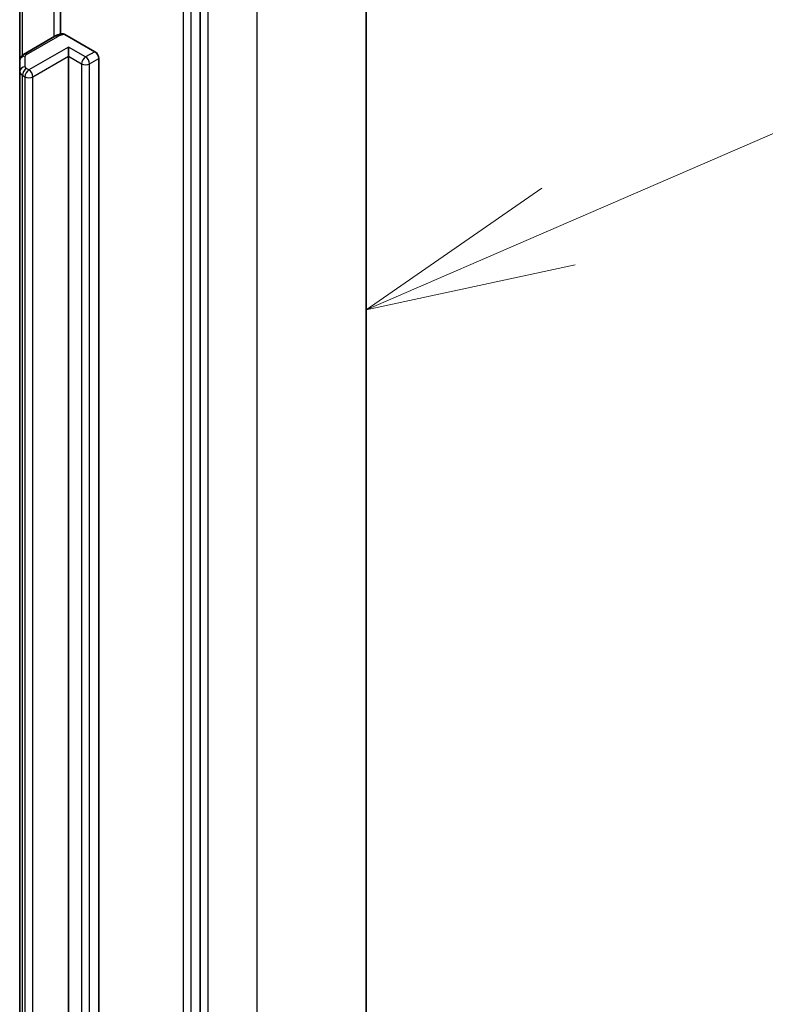
# Model space of a CAD drawing. Units: millimetres. Extents: x -1697 to 7552, y 40 to 1445.
# Drawn here: x -120 to -80, y 573 to 625 of the extents above; entities that cross this region are included whole.
import ezdxf

# ---------------------------------------------------------------- set-up
doc = ezdxf.new("R2010")
doc.units = ezdxf.units.MM
doc.header["$LTSCALE"] = 5
for name, color, linetype, lineweight in [('Symbol (TK)', 100, 'Continuous', 18), ('Visible (ISO)', 7, 'Continuous', 35), ('Visible Narrow (ISO)', 7, 'Continuous', 25)]:
    doc.layers.add(name, color=color, linetype=linetype, lineweight=lineweight)

# ---------------------------------------------------------------- blocks, each defined once
blk = doc.blocks.new('Balloon1')
at = {"layer": 'Symbol (TK)', "color": 100}
for p, q in [((371.308, 135.624), (379.996, 139.393)), ((371.109, 136.083), (369.014, 134.63)), ((371.308, 135.624), (369.014, 134.63)), ((369.014, 134.63), (371.507, 135.166))]:
    blk.add_line(p, q, dxfattribs=at)

msp = doc.modelspace()

# ---------------------------------------------------------------- linework, layer by layer
at = {"layer": 'Visible (ISO)'}
for p, q in [((-101.6861, 642.2695), (-101.6861, 502.826)), ((-110.5845, 493.2392), (-110.5845, 632.5053)), ((-118.0871, 629.2576), (-118.0871, 624.6432)), ((-120.2719, 628.6212), (-120.2719, 623.2143)), ((-118.3813, 624.5268), (-120.0633, 623.5557)), ((-117.8425, 624.6256), (-116.2414, 623.7013)), ((-117.6556, 623.4563), (-117.6556, 623.9462)), ((-117.6556, 507.1872), (-117.6556, 623.4563)), ((-120.2719, 623.2143), (-120.2719, 622.6369)), ((-116.0292, 623.3338), (-116.0292, 507.0647)), ((-120.2719, 622.6369), (-120.2719, 506.3678))]:
    msp.add_line(p, q, dxfattribs=at)
msp.add_ellipse((-116.2414, 623.4563), major_axis=(0.15, -0.2598), ratio=0.5773503, start_param=0.7853982, end_param=2.3561945, dxfattribs=at)
for points, knots in [([(-118.3813, 624.5268), (-118.3578, 624.5404), (-118.3336, 624.553), (-118.2841, 624.5765), (-118.2589, 624.5873), (-118.2074, 624.6071), (-118.1812, 624.6162), (-118.1281, 624.6325), (-118.1011, 624.6399), (-118.0466, 624.6529), (-118.0189, 624.6586), (-117.9911, 624.6635)], [0, 0, 0, 0, 0.09822563, 0.09822563, 0.19645127, 0.19645127, 0.2946769, 0.2946769, 0.39290254, 0.39290254, 0.49112817, 0.49112817, 0.49112817, 0.49112817]), ([(-117.991, 624.6632), (-117.9754, 624.6658), (-117.9584, 624.6659), (-117.9124, 624.659), (-117.8745, 624.6441), (-117.8425, 624.6256)], [0.343770977, 0.343770977, 0.343770977, 0.343770977, 0.351002506, 0.351002506, 0.364578114, 0.364578114, 0.364578114, 0.364578114]), ([(-120.2719, 623.2143), (-120.2719, 623.2475), (-120.2672, 623.2807), (-120.2502, 623.3427), (-120.238, 623.3714), (-120.2091, 623.4227), (-120.1925, 623.4454), (-120.1575, 623.485), (-120.1391, 623.5021), (-120.1016, 623.5319), (-120.0825, 623.5446), (-120.0633, 623.5557)], [5.49778714, 5.49778714, 5.49778714, 5.49778714, 5.65486678, 5.65486678, 5.81194641, 5.81194641, 5.96902604, 5.96902604, 6.12610567, 6.12610567, 6.28318531, 6.28318531, 6.28318531, 6.28318531])]:
    msp.add_open_spline(points, degree=3, knots=knots, dxfattribs=at)
at = {"layer": 'Visible Narrow (ISO)'}
for p, q in [((-107.544, 634.1046), (-107.544, 494.661)), ((-110.1603, 493.1505), (-110.1603, 632.594)), ((-111.5038, 632.2196), (-111.5038, 492.9534)), ((-111.0795, 492.9534), (-111.0795, 632.2196)), ((-118.4435, 629.6568), (-118.4435, 624.4909)), ((-120.1254, 623.5129), (-120.1254, 628.7058)), ((-119.9133, 623.5409), (-118.2313, 624.5119)), ((-117.6556, 623.9462), (-119.7769, 622.7215)), ((-116.7364, 623.4155), (-117.6556, 623.9462)), ((-119.9719, 622.8819), (-119.9719, 623.4592)), ((-119.5648, 622.354), (-117.6556, 623.4563)), ((-117.6556, 623.4563), (-116.9485, 623.0481)), ((-116.2414, 623.7013), (-116.7364, 623.4155)), ((-116.9485, 623.0481), (-116.9485, 506.7789)), ((-116.5242, 623.0481), (-116.0292, 623.3338)), ((-116.5242, 506.7789), (-116.5242, 623.0481)), ((-120.1254, 622.4328), (-119.989, 622.354)), ((-120.1254, 506.1637), (-120.1254, 622.4328)), ((-119.989, 622.354), (-119.989, 506.0849)), ((-119.7769, 622.7215), (-119.9133, 622.8002)), ((-119.5648, 506.0849), (-119.5648, 622.354))]:
    msp.add_line(p, q, dxfattribs=at)
for centre, major_axis, ratio, start_param, end_param in [((-118.2313, 624.267), (-0.15, 0.2598), 0.5773503, 5.4977871, 6.2831853), ((-117.7364, 624.2262), (0.7, 0), 0.5773503, 1.7229868, 2.3561945), ((-119.9719, 623.2143), (-0.3, 0), 0.8164966, 4.712389, 6.2831853), ((-119.9133, 623.2959), (-0.15, 0.2598), 0.5773503, 5.4977871, 6.2831853), ((-119.7719, 623.4592), (-0.2, 0), 0.5773503, 5.4977871, 6.2831853), ((-116.7364, 623.1705), (0.15, 0.2598), 0.5773503, 0.7853982, 2.3561945), ((-116.7364, 623.1705), (0.15, -0.2598), 0.5773503, 0.7853982, 2.3561945), ((-119.9719, 622.6369), (-0.3, 0), 0.8164966, 4.712389, 6.2831853), ((-119.7719, 622.8819), (-0.2, 0), 0.5773503, 0, 0.7853982), ((-116.7364, 623.1705), (0.3, 0), 0.5773503, 3.9269908, 5.4977871), ((-119.7719, 622.6369), (-0.5, 0), 0.5773503, 0, 0.7853982), ((-119.9133, 622.5553), (0.15, 0.2598), 0.5773503, 0.7853982, 2.3561945), ((-119.7769, 622.4765), (0.15, 0.2598), 0.5773503, 0.7853982, 2.3561945), ((-119.7769, 622.4765), (0.3, 0), 0.5773503, 3.9269908, 5.4977871), ((-119.7769, 622.4765), (0.15, -0.2598), 0.5773503, 0.7853982, 2.3561945)]:
    msp.add_ellipse(centre, major_axis=major_axis, ratio=ratio, start_param=start_param, end_param=end_param, dxfattribs=at)

# ---------------------------------------------------------------- block references
at = {"layer": 'Symbol (TK)', "xscale": 4.5, "yscale": 4.5, "zscale": 4.5}
msp.add_blockref('Balloon1', (-1762.25, 4), dxfattribs=at)

doc.saveas('drawing.dxf')
